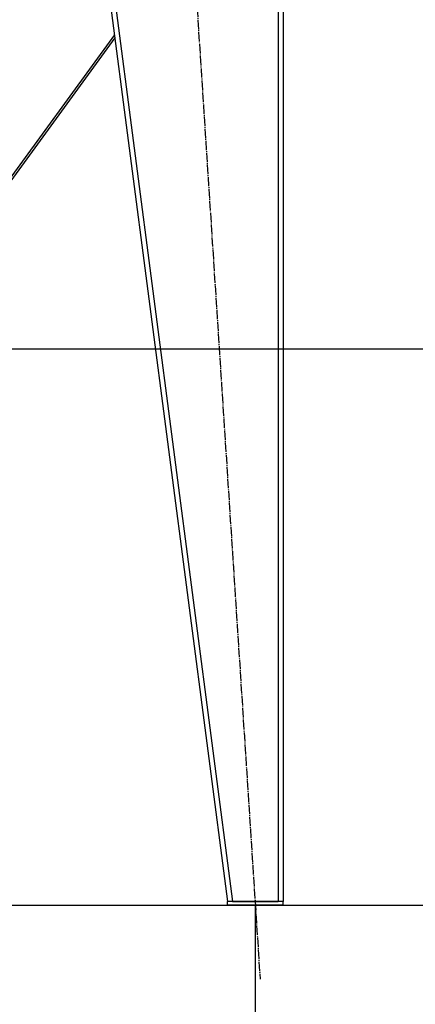
# Model space of a CAD drawing. Units: millimetres. Extents: x 0 to 26065, y -9 to 17820.
# Drawn here: x 8199 to 8837, y 11181 to 12768 of the extents above; entities that cross this region are included whole.
import ezdxf

# ---------------------------------------------------------------- set-up
doc = ezdxf.new("R2010")
doc.units = ezdxf.units.MM
doc.linetypes.add('K5LT_AXLED', pattern=[19.5, 15, -1.5, 1.5, -1.5])
doc.linetypes.add('K5LT_THIN', pattern=[0])
for name, color, linetype, true_color in [('DIM', 6, 'Continuous', 0xff00ff), ('OSI', 2, 'Continuous', 0xffff00), ('R', 1, 'Continuous', 0xff0000)]:
    doc.layers.add(name, color=color, linetype=linetype, true_color=true_color)

msp = doc.modelspace()

# ---------------------------------------------------------------- linework, layer by layer
at = {"layer": 'DIM', "color": 7, "linetype": 'K5LT_THIN', "lineweight": 30}
for p, q in [((7763, 12237.8), (9615.8, 12237.8)), ((4424, 11341), (9615.8, 11341)), ((8579, 11341), (8579, 10533.4))]:
    msp.add_line(p, q, dxfattribs=at)
at = {"layer": 'OSI', "color": 30, "linetype": 'K5LT_AXLED', "lineweight": 30, "true_color": 0xff8000}
msp.add_line((8466.3, 13078.8), (8586.8, 11221.3), dxfattribs=at)
at = {"layer": 'R', "color": 7, "linetype": 'K5LT_THIN', "lineweight": 30}
for p, q in [((8324, 12959), (8534, 11347)), ((8332.1, 12959), (8542.1, 11347)), ((8616, 12959), (8616, 11347)), ((8624, 12959), (8624, 11347)), ((8624, 12959), (8624, 11347)), ((8352.1, 12743.4), (8058, 12339.8)), ((8352.7, 12738.7), (8062.1, 12339.8)), ((8534, 11341), (8534, 11347)), ((8624, 11347), (8534, 11347)), ((8624, 11341), (8534, 11341)), ((8542.1, 11347), (8616, 11347)), ((8624, 11341), (8624, 11347))]:
    msp.add_line(p, q, dxfattribs=at)

doc.saveas('drawing.dxf')
